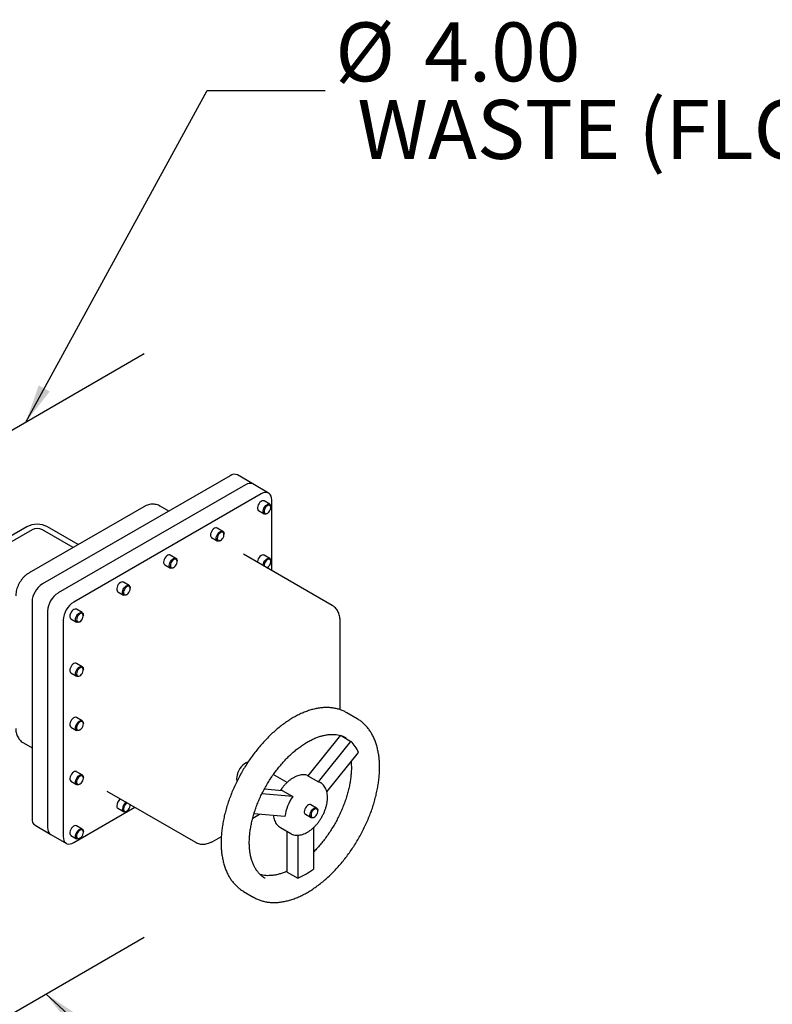
# Model space of a CAD drawing. Units: inches. Extents: x 4 to 348, y 3 to 271.
# Drawn here: x 284 to 310, y 186 to 219 of the extents above; entities that cross this region are included whole.
import ezdxf

# ---------------------------------------------------------------- set-up
doc = ezdxf.new("R2010")
doc.units = ezdxf.units.IN
doc.header["$MEASUREMENT"] = 0
doc.layers.add('OBJECT', color=7, linetype='Continuous')
doc.styles.add('SLDTEXTSTYLE0', font='TXT', dxfattribs={"width": 0.75})
doc.dimstyles.get("Standard").update_dxf_attribs({"dimtxt": 0.18, "dimasz": 0.18, "dimexe": 0.18, "dimexo": 0.0625, "dimgap": 0.09, "dimtad": 0, "dimtih": 1, "dimtoh": 1, "dimdec": 4, "dimzin": 0, "dimdsep": 46, "dimtxsty": 'Standard', "dimcen": 0.09, "dimadec": 0, "dimazin": 0, "dimtfac": 1, "dimtdec": 4, "dimtofl": 0, "dimtmove": 0, "dimatfit": 3, "dimfxl": 0, "dimtolj": 1, "dimtzin": 0, "dimarcsym": 0})

# ---------------------------------------------------------------- blocks, each defined once
blk = doc.blocks.new('SW_NOTE_0_13')
at = {"layer": 'OBJECT', "color": 0, "char_height": 0.125, "attachment_point": 1, "style": 'SLDTEXTSTYLE0'}
for s, insert in [('%%c', (0.0213, 0.1443)), ('4.00', (0.2098, 0.1443)), ('WASTE (FLG)', (0.0682, -0.0201))]:
    blk.add_mtext(s, dxfattribs=dict(at, insert=insert))

msp = doc.modelspace()

# ---------------------------------------------------------------- linework, layer by layer
at = {"color": 7, "linetype": 'Continuous', "lineweight": 25}
for p, q in [((291.129, 203.618), (284.765, 199.944)), ((291.909, 203.337), (291.379, 203.643)), ((291.659, 203.312), (285.295, 199.638)), ((292.44, 203.03), (291.909, 203.337)), ((292.19, 203.006), (285.826, 199.332)), ((288.201, 202.565), (284.312, 200.32)), ((289.05, 202.418), (288.764, 202.583)), ((292.478, 202.647), (292.283, 202.76)), ((292.517, 202.541), (292.517, 202.562)), ((292.543, 200.402), (292.543, 202.801)), ((292.096, 202.435), (292.29, 202.323)), ((292.384, 202.332), (292.402, 202.342)), ((284.235, 201.883), (280.699, 199.842)), ((285.981, 201.283), (284.942, 201.883)), ((290.887, 201.729), (290.692, 201.841)), ((284.411, 201.78), (280.876, 199.739)), ((285.804, 201.181), (284.765, 201.78)), ((290.505, 201.516), (290.699, 201.404)), ((290.926, 201.623), (290.926, 201.643)), ((290.793, 201.414), (290.811, 201.424)), ((289.296, 200.811), (289.101, 200.923)), ((294.597, 199.216), (291.592, 200.95)), ((292.478, 200.81), (292.283, 200.923)), ((288.914, 200.598), (289.108, 200.486)), ((289.202, 200.495), (289.22, 200.505)), ((289.335, 200.704), (289.335, 200.725)), ((292.384, 200.495), (292.402, 200.505)), ((292.517, 200.704), (292.517, 200.724)), ((287.705, 199.892), (287.51, 200.004)), ((287.323, 199.68), (287.517, 199.567)), ((287.611, 199.577), (287.629, 199.587)), ((287.744, 199.786), (287.744, 199.806)), ((284.411, 199.332), (284.411, 191.983)), ((284.942, 199.026), (284.942, 191.677)), ((286.114, 198.974), (285.919, 199.086)), ((286.153, 198.867), (286.153, 198.888)), ((285.472, 198.719), (285.472, 191.371)), ((285.732, 198.761), (285.926, 198.649)), ((286.02, 198.658), (286.038, 198.668)), ((294.863, 195.677), (294.863, 198.719)), ((286.114, 197.136), (285.919, 197.249)), ((285.732, 196.924), (285.926, 196.812)), ((286.02, 196.821), (286.038, 196.831)), ((286.153, 197.03), (286.153, 197.051)), ((295.442, 195.372), (295.088, 195.576)), ((286.114, 195.299), (285.919, 195.411)), ((286.153, 195.193), (286.153, 195.213)), ((295.442, 195.372), (295.452, 195.366)), ((285.732, 195.087), (285.926, 194.974)), ((286.02, 194.984), (286.038, 194.994)), ((294.874, 194.809), (293.774, 193.439)), ((294.863, 194.794), (294.863, 194.806)), ((294.895, 194.797), (295.228, 194.604)), ((284.125, 194.548), (284.411, 194.383)), ((294.127, 193.235), (295.228, 194.604)), ((295.067, 194.722), (295.057, 194.728)), ((294.414, 192.885), (295.493, 194.227)), ((286.114, 193.462), (285.919, 193.574)), ((293.066, 193.207), (292.599, 193.477)), ((285.732, 193.249), (285.926, 193.137)), ((286.02, 193.147), (286.038, 193.157)), ((286.153, 193.356), (286.153, 193.376)), ((293.774, 193.439), (294.127, 193.235)), ((286.953, 192.915), (289.958, 191.18)), ((293.257, 192.733), (292.213, 192.826)), ((292.298, 192.991), (292.904, 192.937)), ((292.904, 192.937), (293.257, 192.733)), ((287.744, 192.437), (287.744, 192.457)), ((285.826, 191.166), (287.904, 192.366)), ((287.323, 192.331), (287.517, 192.218)), ((287.611, 192.228), (287.629, 192.238)), ((291.9, 191.995), (292.128, 192.127)), ((292.992, 192.049), (291.942, 192.143)), ((293.687, 192.127), (293.881, 192.015)), ((294.069, 192.34), (293.874, 192.452)), ((294.108, 192.233), (294.108, 192.254)), ((293.975, 192.024), (293.993, 192.034)), ((284.515, 191.754), (285.045, 191.448)), ((286.114, 191.625), (285.919, 191.737)), ((286.153, 191.519), (286.153, 191.539)), ((292.839, 191.678), (293.192, 191.474)), ((293.073, 190.167), (293.073, 191.543)), ((293.957, 191.671), (293.957, 190.269)), ((285.045, 191.448), (285.576, 191.142)), ((285.732, 191.412), (285.926, 191.3)), ((286.02, 191.309), (286.038, 191.319)), ((290.521, 191.199), (290.835, 191.38)), ((293.427, 191.417), (293.427, 189.963)), ((293.073, 190.167), (293.427, 189.963)), ((291.57, 189.525), (291.589, 189.513)), ((291.589, 189.513), (291.942, 189.309)), ((291.942, 189.309), (291.927, 189.318))]:
    msp.add_line(p, q, dxfattribs=at)
at = {"color": 7, "linetype": 'Continuous', "lineweight": 25, "flags": 128}
for points in [[(292.543, 202.801), (292.538, 202.869), (292.522, 202.929), (292.496, 202.978), (292.46, 203.016), (292.417, 203.041), (292.366, 203.053), (292.311, 203.051), (292.251, 203.035), (292.19, 203.006)], [(292.283, 202.76), (292.28, 202.761), (292.251, 202.768), (292.217, 202.763), (292.181, 202.745), (292.145, 202.716), (292.113, 202.678), (292.087, 202.635), (292.068, 202.588), (292.058, 202.542), (292.058, 202.501), (292.068, 202.466), (292.087, 202.441), (292.096, 202.435)], [(292.384, 202.332), (292.375, 202.327), (292.34, 202.315), (292.308, 202.316), (292.281, 202.329), (292.262, 202.354), (292.253, 202.388), (292.253, 202.43), (292.262, 202.476), (292.281, 202.522), (292.308, 202.566), (292.34, 202.604), (292.375, 202.633), (292.411, 202.651), (292.445, 202.656), (292.475, 202.649), (292.497, 202.63), (292.512, 202.6), (292.517, 202.562), (292.517, 202.562)], [(292.517, 202.541), (292.512, 202.577), (292.497, 202.604), (292.473, 202.62), (292.444, 202.623), (292.41, 202.612), (292.376, 202.589), (292.344, 202.557), (292.317, 202.516), (292.298, 202.473), (292.288, 202.429), (292.288, 202.39), (292.298, 202.358), (292.317, 202.336), (292.344, 202.327), (292.376, 202.331), (292.41, 202.348), (292.444, 202.376), (292.473, 202.412), (292.497, 202.455), (292.512, 202.499), (292.517, 202.541)], [(290.692, 201.841), (290.675, 201.848), (290.643, 201.849), (290.608, 201.837), (290.572, 201.813), (290.538, 201.78), (290.508, 201.739), (290.485, 201.693), (290.471, 201.646), (290.466, 201.602)], [(290.66, 201.49), (290.665, 201.534), (290.68, 201.581), (290.703, 201.626), (290.732, 201.667), (290.766, 201.701), (290.802, 201.725), (290.837, 201.737), (290.87, 201.736), (290.896, 201.723), (290.915, 201.698), (290.924, 201.663), (290.926, 201.643)], [(290.793, 201.414), (290.766, 201.401), (290.732, 201.395), (290.703, 201.402), (290.68, 201.422), (290.665, 201.452), (290.66, 201.49)], [(290.696, 201.49), (290.701, 201.454), (290.716, 201.427), (290.739, 201.411), (290.769, 201.409), (290.802, 201.419), (290.836, 201.442), (290.868, 201.475), (290.895, 201.515), (290.914, 201.559), (290.924, 201.602), (290.924, 201.642), (290.914, 201.674), (290.895, 201.695), (290.868, 201.704), (290.836, 201.701), (290.802, 201.684), (290.769, 201.656), (290.739, 201.619), (290.716, 201.576), (290.701, 201.532), (290.696, 201.49)], [(289.101, 200.923), (289.084, 200.93), (289.052, 200.93), (289.017, 200.918), (288.981, 200.895), (288.947, 200.861), (288.917, 200.82), (288.894, 200.775), (288.88, 200.728), (288.875, 200.684)], [(289.069, 200.572), (289.074, 200.616), (289.089, 200.662), (289.112, 200.708), (289.141, 200.749), (289.175, 200.782), (289.211, 200.806), (289.246, 200.818), (289.279, 200.817), (289.305, 200.804), (289.324, 200.779), (289.333, 200.745), (289.335, 200.725)], [(292.283, 200.923), (292.28, 200.924), (292.251, 200.931), (292.217, 200.926), (292.181, 200.908), (292.145, 200.879), (292.113, 200.841), (292.087, 200.797), (292.068, 200.751), (292.058, 200.705), (292.057, 200.682)], [(292.251, 200.57), (292.253, 200.593), (292.262, 200.639), (292.281, 200.685), (292.308, 200.729), (292.34, 200.766), (292.375, 200.795), (292.411, 200.813), (292.445, 200.819), (292.475, 200.812), (292.497, 200.793), (292.512, 200.763), (292.517, 200.724), (292.517, 200.724)], [(289.202, 200.495), (289.175, 200.483), (289.141, 200.477), (289.112, 200.484), (289.089, 200.503), (289.074, 200.533), (289.069, 200.572)], [(289.105, 200.572), (289.11, 200.535), (289.125, 200.508), (289.148, 200.493), (289.178, 200.49), (289.211, 200.501), (289.245, 200.523), (289.277, 200.556), (289.304, 200.596), (289.323, 200.64), (289.333, 200.684), (289.333, 200.723), (289.323, 200.755), (289.304, 200.777), (289.277, 200.786), (289.245, 200.782), (289.211, 200.765), (289.178, 200.737), (289.148, 200.7), (289.125, 200.658), (289.11, 200.614), (289.105, 200.572)], [(292.517, 200.704), (292.512, 200.74), (292.497, 200.767), (292.473, 200.783), (292.444, 200.785), (292.41, 200.775), (292.376, 200.752), (292.344, 200.719), (292.317, 200.679), (292.298, 200.635), (292.288, 200.592), (292.288, 200.552), (292.289, 200.548)], [(287.51, 200.004), (287.507, 200.006), (287.478, 200.013), (287.444, 200.007), (287.408, 199.989), (287.372, 199.961), (287.34, 199.923), (287.314, 199.879), (287.295, 199.833), (287.285, 199.787), (287.285, 199.745), (287.295, 199.711), (287.314, 199.686), (287.323, 199.68)], [(287.611, 199.577), (287.602, 199.572), (287.567, 199.56), (287.535, 199.56), (287.508, 199.574), (287.489, 199.599), (287.48, 199.633), (287.48, 199.675), (287.489, 199.72), (287.508, 199.767), (287.535, 199.811), (287.567, 199.848), (287.602, 199.877), (287.638, 199.895), (287.672, 199.901), (287.702, 199.894), (287.724, 199.875), (287.739, 199.845), (287.744, 199.806), (287.744, 199.806)], [(287.744, 199.786), (287.739, 199.822), (287.724, 199.849), (287.7, 199.865), (287.671, 199.867), (287.637, 199.857), (287.603, 199.834), (287.571, 199.801), (287.545, 199.761), (287.525, 199.717), (287.515, 199.674), (287.515, 199.634), (287.525, 199.602), (287.545, 199.581), (287.571, 199.571), (287.603, 199.575), (287.637, 199.592), (287.671, 199.62), (287.7, 199.657), (287.724, 199.7), (287.739, 199.744), (287.744, 199.786)], [(285.919, 199.086), (285.902, 199.093), (285.87, 199.093), (285.835, 199.081), (285.799, 199.058), (285.765, 199.024), (285.735, 198.983), (285.712, 198.938), (285.698, 198.891), (285.693, 198.847)], [(285.887, 198.735), (285.892, 198.779), (285.907, 198.825), (285.93, 198.871), (285.959, 198.912), (285.993, 198.946), (286.029, 198.969), (286.064, 198.981), (286.097, 198.98), (286.123, 198.967), (286.142, 198.942), (286.151, 198.908), (286.153, 198.888)], [(285.923, 198.735), (285.928, 198.699), (285.943, 198.671), (285.966, 198.656), (285.996, 198.653), (286.029, 198.664), (286.063, 198.686), (286.095, 198.719), (286.122, 198.759), (286.141, 198.803), (286.151, 198.847), (286.151, 198.886), (286.141, 198.918), (286.122, 198.94), (286.095, 198.949), (286.063, 198.945), (286.029, 198.928), (285.996, 198.9), (285.966, 198.863), (285.943, 198.821), (285.928, 198.777), (285.923, 198.735)], [(286.02, 198.658), (285.993, 198.646), (285.959, 198.64), (285.93, 198.647), (285.907, 198.666), (285.892, 198.696), (285.887, 198.735)], [(285.919, 197.249), (285.902, 197.256), (285.87, 197.256), (285.835, 197.244), (285.799, 197.221), (285.765, 197.187), (285.735, 197.146), (285.712, 197.1), (285.698, 197.054), (285.693, 197.01)], [(285.887, 196.897), (285.892, 196.942), (285.907, 196.988), (285.93, 197.034), (285.959, 197.075), (285.993, 197.108), (286.029, 197.132), (286.064, 197.144), (286.097, 197.143), (286.123, 197.13), (286.142, 197.105), (286.151, 197.071), (286.153, 197.051)], [(286.02, 196.821), (285.993, 196.809), (285.959, 196.803), (285.93, 196.81), (285.907, 196.829), (285.892, 196.859), (285.887, 196.897)], [(285.923, 196.897), (285.928, 196.861), (285.943, 196.834), (285.966, 196.819), (285.996, 196.816), (286.029, 196.827), (286.063, 196.849), (286.095, 196.882), (286.122, 196.922), (286.141, 196.966), (286.151, 197.01), (286.151, 197.049), (286.141, 197.081), (286.122, 197.103), (286.095, 197.112), (286.063, 197.108), (286.029, 197.091), (285.996, 197.063), (285.966, 197.026), (285.943, 196.984), (285.928, 196.94), (285.923, 196.897)], [(285.919, 195.411), (285.916, 195.413), (285.887, 195.42), (285.853, 195.415), (285.817, 195.397), (285.781, 195.368), (285.749, 195.33), (285.723, 195.286), (285.704, 195.24), (285.694, 195.194), (285.694, 195.152), (285.704, 195.118), (285.723, 195.093), (285.732, 195.087)], [(286.02, 194.984), (286.011, 194.979), (285.976, 194.967), (285.944, 194.968), (285.917, 194.981), (285.898, 195.006), (285.889, 195.04), (285.889, 195.082), (285.898, 195.128), (285.917, 195.174), (285.944, 195.218), (285.976, 195.255), (286.011, 195.284), (286.047, 195.302), (286.081, 195.308), (286.111, 195.301), (286.133, 195.282), (286.148, 195.252), (286.153, 195.213), (286.153, 195.213)], [(286.153, 195.193), (286.148, 195.229), (286.133, 195.256), (286.109, 195.272), (286.08, 195.274), (286.046, 195.264), (286.012, 195.241), (285.98, 195.208), (285.954, 195.168), (285.934, 195.124), (285.924, 195.081), (285.924, 195.041), (285.934, 195.009), (285.954, 194.988), (285.98, 194.979), (286.012, 194.982), (286.046, 194.999), (286.08, 195.027), (286.109, 195.064), (286.133, 195.107), (286.148, 195.151), (286.153, 195.193)], [(291.743, 193.906), (291.728, 193.902), (291.673, 193.879), (291.618, 193.844), (291.564, 193.799), (291.513, 193.744), (291.466, 193.682), (291.426, 193.615), (291.394, 193.544), (291.37, 193.472), (291.355, 193.402), (291.35, 193.335)], [(285.919, 193.574), (285.916, 193.576), (285.887, 193.583), (285.853, 193.577), (285.817, 193.559), (285.781, 193.53), (285.749, 193.493), (285.723, 193.449), (285.704, 193.403), (285.694, 193.357), (285.694, 193.315), (285.704, 193.281), (285.723, 193.256), (285.732, 193.249)], [(286.02, 193.147), (286.011, 193.142), (285.976, 193.13), (285.944, 193.13), (285.917, 193.144), (285.898, 193.168), (285.889, 193.203), (285.889, 193.245), (285.898, 193.29), (285.917, 193.337), (285.944, 193.381), (285.976, 193.418), (286.011, 193.447), (286.047, 193.465), (286.081, 193.471), (286.111, 193.464), (286.133, 193.445), (286.148, 193.415), (286.153, 193.376), (286.153, 193.376)], [(286.153, 193.356), (286.148, 193.392), (286.133, 193.419), (286.109, 193.434), (286.08, 193.437), (286.046, 193.427), (286.012, 193.404), (285.98, 193.371), (285.954, 193.331), (285.934, 193.287), (285.924, 193.244), (285.924, 193.204), (285.934, 193.172), (285.954, 193.151), (285.98, 193.141), (286.012, 193.145), (286.046, 193.162), (286.08, 193.19), (286.109, 193.227), (286.133, 193.269), (286.148, 193.314), (286.153, 193.356)], [(291.35, 193.335), (291.355, 193.275), (291.362, 193.245)], [(294.127, 193.235), (294.179, 193.214), (294.192, 193.207)], [(287.514, 192.304), (287.519, 192.268), (287.534, 192.241), (287.557, 192.226), (287.587, 192.223), (287.62, 192.233), (287.654, 192.256), (287.686, 192.289), (287.713, 192.329), (287.732, 192.373), (287.742, 192.416), (287.742, 192.456), (287.742, 192.46)], [(293.874, 192.452), (293.857, 192.459), (293.825, 192.459), (293.79, 192.447), (293.754, 192.424), (293.72, 192.39), (293.69, 192.349), (293.667, 192.304), (293.653, 192.257), (293.648, 192.213)], [(287.611, 192.228), (287.584, 192.215), (287.55, 192.21), (287.521, 192.217), (287.498, 192.236), (287.483, 192.266), (287.478, 192.304)], [(293.842, 192.101), (293.847, 192.145), (293.862, 192.191), (293.885, 192.237), (293.914, 192.278), (293.948, 192.311), (293.984, 192.335), (294.019, 192.347), (294.051, 192.346), (294.078, 192.333), (294.097, 192.308), (294.106, 192.274), (294.108, 192.254)], [(293.878, 192.101), (293.883, 192.064), (293.898, 192.037), (293.921, 192.022), (293.951, 192.019), (293.984, 192.03), (294.018, 192.052), (294.05, 192.085), (294.077, 192.125), (294.096, 192.169), (294.106, 192.213), (294.106, 192.252), (294.096, 192.284), (294.077, 192.306), (294.05, 192.315), (294.018, 192.311), (293.984, 192.294), (293.951, 192.266), (293.921, 192.229), (293.898, 192.187), (293.883, 192.143), (293.878, 192.101)], [(293.975, 192.024), (293.948, 192.012), (293.914, 192.006), (293.885, 192.013), (293.862, 192.032), (293.847, 192.062), (293.842, 192.101)], [(285.919, 191.737), (285.916, 191.739), (285.887, 191.746), (285.853, 191.74), (285.817, 191.722), (285.781, 191.693), (285.749, 191.656), (285.723, 191.612), (285.704, 191.565), (285.694, 191.52), (285.694, 191.478), (285.704, 191.443), (285.723, 191.419), (285.732, 191.412)], [(286.02, 191.309), (286.011, 191.304), (285.976, 191.292), (285.944, 191.293), (285.917, 191.306), (285.898, 191.331), (285.889, 191.366), (285.889, 191.407), (285.898, 191.453), (285.917, 191.5), (285.944, 191.543), (285.976, 191.581), (286.011, 191.61), (286.047, 191.628), (286.081, 191.634), (286.111, 191.627), (286.133, 191.607), (286.148, 191.577), (286.153, 191.539), (286.153, 191.539)], [(286.153, 191.519), (286.148, 191.555), (286.133, 191.582), (286.109, 191.597), (286.08, 191.6), (286.046, 191.589), (286.012, 191.567), (285.98, 191.534), (285.954, 191.494), (285.934, 191.45), (285.924, 191.406), (285.924, 191.367), (285.934, 191.335), (285.954, 191.313), (285.98, 191.304), (286.012, 191.308), (286.046, 191.325), (286.08, 191.353), (286.109, 191.39), (286.133, 191.432), (286.148, 191.476), (286.153, 191.519)], [(285.472, 191.371), (285.477, 191.303), (285.493, 191.243), (285.519, 191.194), (285.555, 191.156), (285.598, 191.131), (285.649, 191.119), (285.705, 191.121), (285.764, 191.137), (285.826, 191.166)]]:
    msp.add_lwpolyline(points, dxfattribs=at)
at = {"color": 7, "linetype": 'Continuous', "lineweight": 25}
for centre, radius, start, end in [((291.275, 203.421), 0.245, 64.7809, 126.5296), ((291.805, 203.115), 0.245, 64.7809, 126.5296), ((291.806, 203.108), 0.251, 65.6515, 125.6589), ((284.588, 201.204), 0.765, 62.4805, 117.5195), ((284.588, 201.439), 0.384, 62.6097, 117.3903), ((290.559, 201.593), 0.0934, 174.0671, 234.6207), ((288.968, 200.674), 0.0934, 174.0671, 234.6207), ((292.28, 200.709), 0.236, 295.1958, 358.7931), ((285.176, 199.299), 0.765, 122.4763, 177.5237), ((285.706, 198.992), 0.765, 122.4764, 177.5236), ((286.236, 198.686), 0.765, 122.4764, 177.5236), ((285.786, 198.837), 0.0934, 174.0671, 234.6207), ((285.786, 197), 0.0934, 174.0671, 234.6207), ((294.469, 193.789), 1.114, 23.1589, 47.0424), ((287.567, 192.406), 0.283, 121.749, 177.8949), ((287.762, 192.294), 0.283, 121.749, 177.8949), ((287.75, 192.299), 0.236, 115.0902, 178.8052), ((294.55, 191.838), 1.572, 145.3132, 172.2754), ((287.377, 192.407), 0.0934, 174.0671, 234.6207), ((293.741, 192.203), 0.0934, 174.0671, 234.6207), ((284.661, 191.958), 0.251, 174.3376, 234.3502), ((285.185, 191.649), 0.245, 173.4667, 235.2211), ((285.192, 191.652), 0.251, 174.3376, 234.3502), ((292.408, 192.34), 2.586, 293.1985, 306.7961)]:
    msp.add_arc(centre, radius, start, end, dxfattribs=at)
for points, knots in [([(288.763, 202.582), (288.755, 202.587), (288.725, 202.606), (288.667, 202.628), (288.592, 202.646), (288.516, 202.653), (288.439, 202.649), (288.362, 202.633), (288.282, 202.607), (288.23, 202.58), (288.201, 202.565)], [0, 0, 0, 0, 0.047333, 0.179709, 0.309965, 0.439449, 0.56963, 0.702065, 0.838325, 1, 1, 1, 1]), ([(284.312, 200.32), (284.295, 200.309), (284.253, 200.283), (284.188, 200.233), (284.12, 200.167), (284.058, 200.094), (284.003, 200.014), (283.956, 199.928), (283.916, 199.838), (283.886, 199.745), (283.867, 199.652), (283.86, 199.582), (283.86, 199.544), (283.86, 199.536)], [0, 0, 0, 0, 0.064915, 0.16422, 0.264489, 0.365154, 0.465766, 0.566569, 0.66814, 0.77104, 0.875993, 0.973107, 1, 1, 1, 1]), ([(294.863, 198.719), (294.862, 198.74), (294.861, 198.788), (294.849, 198.862), (294.827, 198.94), (294.795, 199.012), (294.754, 199.077), (294.703, 199.136), (294.651, 199.183), (294.612, 199.206), (294.597, 199.214)], [0, 0, 0, 0, 0.10316, 0.245476, 0.382639, 0.515582, 0.645425, 0.773218, 0.912701, 1, 1, 1, 1]), ([(295.095, 195.571), (295.063, 195.589), (294.994, 195.628), (294.882, 195.673), (294.761, 195.71), (294.635, 195.735), (294.504, 195.749), (294.37, 195.752), (294.231, 195.743), (294.089, 195.723), (293.944, 195.691), (293.797, 195.648), (293.649, 195.593), (293.499, 195.528), (293.349, 195.451), (293.199, 195.365), (293.05, 195.268), (292.902, 195.161), (292.755, 195.046), (292.611, 194.921), (292.469, 194.788), (292.331, 194.647), (292.196, 194.499), (292.065, 194.344), (291.939, 194.182), (291.817, 194.015), (291.701, 193.843), (291.591, 193.666), (291.487, 193.485), (291.389, 193.301), (291.299, 193.114), (291.215, 192.926), (291.139, 192.735), (291.071, 192.545), (291.01, 192.354), (290.958, 192.163), (290.914, 191.974), (290.879, 191.787), (290.853, 191.603), (290.835, 191.421), (290.828, 191.277), (290.827, 191.193), (290.827, 191.167)], [0, 0, 0, 0, 0.0218277, 0.0465198, 0.0712383, 0.0960291, 0.1209272, 0.145953, 0.1711118, 0.1963956, 0.221787, 0.247264, 0.2728036, 0.298385, 0.3239906, 0.3496071, 0.3752226, 0.400831, 0.4264288, 0.4520144, 0.4775872, 0.5031476, 0.5286966, 0.5542355, 0.5797659, 0.6052895, 0.6308081, 0.6563237, 0.681838, 0.7073531, 0.7328702, 0.7583913, 0.7839184, 0.8094533, 0.8349981, 0.8605545, 0.8861241, 0.9117086, 0.9373089, 0.9629255, 0.9885581, 1, 1, 1, 1]), ([(291.927, 189.32), (291.943, 189.31), (291.995, 189.278), (292.088, 189.235), (292.207, 189.192), (292.33, 189.161), (292.459, 189.141), (292.592, 189.133), (292.728, 189.136), (292.869, 189.15), (293.012, 189.176), (293.158, 189.214), (293.306, 189.263), (293.455, 189.322), (293.605, 189.393), (293.755, 189.475), (293.904, 189.566), (294.053, 189.668), (294.201, 189.779), (294.346, 189.899), (294.489, 190.028), (294.629, 190.165), (294.766, 190.309), (294.899, 190.461), (295.028, 190.619), (295.152, 190.783), (295.271, 190.953), (295.384, 191.128), (295.491, 191.307), (295.592, 191.489), (295.686, 191.674), (295.774, 191.862), (295.854, 192.052), (295.926, 192.242), (295.991, 192.433), (296.047, 192.624), (296.095, 192.814), (296.135, 193.002), (296.166, 193.188), (296.188, 193.371), (296.201, 193.551), (296.205, 193.726), (296.2, 193.897), (296.186, 194.062), (296.163, 194.222), (296.131, 194.374), (296.09, 194.52), (296.039, 194.658), (295.98, 194.788), (295.913, 194.908), (295.838, 195.019), (295.754, 195.121), (295.664, 195.212), (295.566, 195.292), (295.495, 195.342), (295.455, 195.363), (295.453, 195.365)], [0, 0, 0, 0, 0.008524, 0.027025, 0.045529, 0.06407, 0.082679, 0.101378, 0.120175, 0.13907, 0.158054, 0.17711, 0.196221, 0.215372, 0.234547, 0.253736, 0.272927, 0.292116, 0.311297, 0.33047, 0.349634, 0.368788, 0.387933, 0.40707, 0.4262, 0.445324, 0.464444, 0.48356, 0.502675, 0.52179, 0.540906, 0.560024, 0.579146, 0.598273, 0.617407, 0.636548, 0.655699, 0.674861, 0.694034, 0.713219, 0.732416, 0.751625, 0.770843, 0.790068, 0.809291, 0.828504, 0.847694, 0.866846, 0.885941, 0.904961, 0.923889, 0.942714, 0.961434, 0.980059, 0.998609, 1, 1, 1, 1]), ([(283.86, 195.045), (283.86, 195.024), (283.861, 194.976), (283.873, 194.901), (283.895, 194.824), (283.927, 194.752), (283.968, 194.687), (284.019, 194.627), (284.072, 194.58), (284.111, 194.558), (284.126, 194.549)], [0, 0, 0, 0, 0.103065, 0.245251, 0.382288, 0.515108, 0.644831, 0.772507, 0.911862, 1, 1, 1, 1]), ([(291.784, 191.167), (291.784, 191.193), (291.785, 191.268), (291.793, 191.397), (291.81, 191.555), (291.836, 191.716), (291.87, 191.881), (291.912, 192.047), (291.962, 192.215), (292.021, 192.383), (292.087, 192.552), (292.16, 192.719), (292.24, 192.885), (292.328, 193.048), (292.421, 193.208), (292.52, 193.364), (292.625, 193.515), (292.734, 193.661), (292.848, 193.801), (292.966, 193.934), (293.087, 194.06), (293.21, 194.178), (293.336, 194.287), (293.463, 194.388), (293.591, 194.479), (293.72, 194.561), (293.848, 194.632), (293.974, 194.694), (294.1, 194.745), (294.223, 194.785), (294.343, 194.814), (294.46, 194.833), (294.573, 194.841), (294.682, 194.839), (294.787, 194.826), (294.887, 194.802), (294.978, 194.769), (295.033, 194.74), (295.058, 194.726)], [0, 0, 0, 0, 0.014727, 0.042831, 0.070954, 0.099096, 0.127259, 0.155442, 0.183644, 0.211864, 0.240099, 0.268346, 0.296602, 0.324865, 0.35313, 0.381394, 0.409654, 0.437906, 0.466147, 0.494374, 0.522584, 0.550773, 0.57894, 0.607082, 0.635198, 0.663289, 0.691357, 0.719409, 0.747454, 0.775503, 0.803578, 0.831712, 0.859945, 0.888333, 0.916936, 0.945808, 0.974982, 1, 1, 1, 1]), ([(295.238, 193.91), (295.241, 193.871), (295.247, 193.785), (295.247, 193.644), (295.238, 193.491), (295.221, 193.334), (295.196, 193.172), (295.162, 193.008), (295.12, 192.842), (295.07, 192.674), (295.012, 192.505), (294.946, 192.337), (294.872, 192.169), (294.792, 192.004), (294.705, 191.84), (294.612, 191.68), (294.513, 191.524), (294.408, 191.373), (294.299, 191.227), (294.185, 191.087), (294.071, 190.957), (293.994, 190.878), (293.957, 190.841)], [0, 0, 0, 0, 0.042341, 0.092803, 0.143273, 0.193767, 0.244294, 0.294858, 0.34546, 0.396096, 0.446763, 0.497458, 0.548174, 0.598907, 0.649651, 0.7004, 0.751148, 0.801889, 0.852615, 0.903321, 0.954003, 1, 1, 1, 1]), ([(293.774, 193.439), (293.76, 193.445), (293.724, 193.458), (293.66, 193.468), (293.584, 193.469), (293.505, 193.459), (293.424, 193.437), (293.342, 193.404), (293.259, 193.359), (293.177, 193.304), (293.098, 193.24), (293.021, 193.167), (292.949, 193.086), (292.89, 193.011), (292.857, 192.961), (292.845, 192.942)], [0, 0, 0, 0, 0.04672, 0.122971, 0.200392, 0.279631, 0.360859, 0.443771, 0.527774, 0.612274, 0.696785, 0.781118, 0.865237, 0.949171, 1, 1, 1, 1]), ([(293.189, 191.478), (293.199, 191.472), (293.23, 191.452), (293.288, 191.432), (293.359, 191.418), (293.435, 191.415), (293.513, 191.424), (293.594, 191.444), (293.676, 191.476), (293.759, 191.518), (293.841, 191.572), (293.921, 191.635), (293.998, 191.707), (294.071, 191.786), (294.139, 191.872), (294.202, 191.964), (294.259, 192.06), (294.309, 192.159), (294.351, 192.261), (294.386, 192.364), (294.412, 192.467), (294.429, 192.568), (294.437, 192.668), (294.435, 192.764), (294.423, 192.855), (294.401, 192.941), (294.369, 193.019), (294.327, 193.087), (294.276, 193.145), (294.23, 193.185), (294.199, 193.201), (294.191, 193.206)], [0, 0, 0, 0, 0.017018, 0.050054, 0.083111, 0.116618, 0.150882, 0.186012, 0.221905, 0.258315, 0.294976, 0.331669, 0.368291, 0.40482, 0.441266, 0.477653, 0.514014, 0.550386, 0.586794, 0.623276, 0.659869, 0.696608, 0.733515, 0.770588, 0.807764, 0.844827, 0.881474, 0.917357, 0.95225, 0.986187, 1, 1, 1, 1]), ([(292.602, 192.084), (292.603, 192.071), (292.608, 192.026), (292.626, 191.957), (292.656, 191.878), (292.697, 191.808), (292.746, 191.748), (292.794, 191.705), (292.828, 191.686), (292.84, 191.68)], [0, 0, 0, 0, 0.075546, 0.249087, 0.42093, 0.589437, 0.75341, 0.912797, 1, 1, 1, 1]), ([(289.959, 191.182), (289.967, 191.177), (289.997, 191.158), (290.055, 191.136), (290.13, 191.117), (290.207, 191.111), (290.284, 191.115), (290.36, 191.13), (290.441, 191.157), (290.493, 191.184), (290.521, 191.199)], [0, 0, 0, 0, 0.048208, 0.180463, 0.310599, 0.439964, 0.570025, 0.702339, 0.838473, 1, 1, 1, 1]), ([(290.827, 191.167), (290.827, 191.137), (290.828, 191.049), (290.836, 190.907), (290.855, 190.744), (290.882, 190.588), (290.919, 190.439), (290.965, 190.297), (291.019, 190.163), (291.082, 190.038), (291.153, 189.921), (291.233, 189.815), (291.32, 189.719), (291.414, 189.633), (291.497, 189.569), (291.551, 189.537), (291.569, 189.527)], [0, 0, 0, 0, 0.04098, 0.118631, 0.196312, 0.27397, 0.351563, 0.429034, 0.506316, 0.583333, 0.660012, 0.736294, 0.81215, 0.887594, 0.962689, 1, 1, 1, 1]), ([(292.317, 189.959), (292.316, 189.96), (292.285, 189.975), (292.229, 190.016), (292.151, 190.082), (292.079, 190.16), (292.015, 190.247), (291.958, 190.343), (291.909, 190.448), (291.868, 190.562), (291.835, 190.683), (291.81, 190.812), (291.793, 190.947), (291.785, 191.067), (291.784, 191.141), (291.784, 191.167)], [0, 0, 0, 0, 0.001725, 0.091047, 0.180378, 0.269161, 0.357114, 0.444181, 0.530463, 0.616134, 0.70137, 0.786325, 0.871119, 0.955838, 1, 1, 1, 1]), ([(293.073, 190.201), (293.069, 190.199), (293.022, 190.176), (292.934, 190.142), (292.811, 190.101), (292.691, 190.071), (292.574, 190.052), (292.46, 190.044), (292.351, 190.046), (292.248, 190.058), (292.184, 190.075), (292.153, 190.083)], [0, 0, 0, 0, 0.013628, 0.136701, 0.259791, 0.382993, 0.506446, 0.630336, 0.754896, 0.880391, 1, 1, 1, 1])]:
    msp.add_open_spline(points, degree=3, knots=knots, dxfattribs=at)
at = {"layer": 'OBJECT'}
for p, q in [((259.189, 191), (288.221, 207.76)), ((259.189, 171.198), (288.221, 187.958))]:
    msp.add_line(p, q, dxfattribs=at)

# ---------------------------------------------------------------- block references
at = {"layer": 'OBJECT', "xscale": 16, "yscale": 16, "zscale": 16}
msp.add_blockref('SW_NOTE_0_13', (294.359, 216.691), dxfattribs=at)

# ---------------------------------------------------------------- leaders
at = {"layer": 'OBJECT'}
for points in [[(284.203, 205.44), (290.359, 216.691), (294.359, 216.691)], [(284.884, 186.032), (290.772, 180.588), (294.772, 180.588)]]:
    msp.add_leader(points, dimstyle='Standard', override={"dimscale": 10, "dimtxt": 0.125, "dimasz": 0.13, "dimexe": 0.125, "dimexo": 0.05, "dimgap": 0.06, "dimdec": 2, "dimadec": 2, "dimtdec": 2}, dxfattribs=at)

doc.saveas('drawing.dxf')
